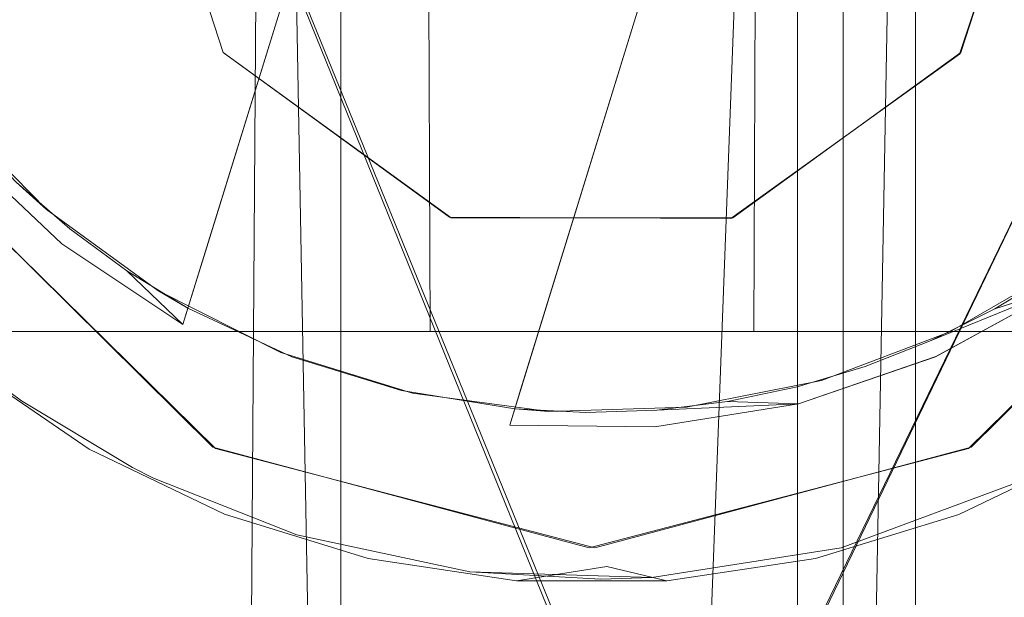
# Model space of a CAD drawing. Extents: x -100 to 376, y -436 to 5.
# Drawn here: x -3 to 2, y -56 to -54 of the extents above; entities that cross this region are included whole.
import ezdxf

# ---------------------------------------------------------------- set-up
doc = ezdxf.new("R2010")
doc.units = 0
doc.header["$LTSCALE"] = 500
doc.header["$MEASUREMENT"] = 0
doc.layers.add('BESCO_CHROM', color=7, linetype='Continuous')

msp = doc.modelspace()

# ---------------------------------------------------------------- linework, layer by layer
at = {"layer": 'BESCO_CHROM', "lineweight": 0}
for points, invisible_edges in [([(17.5, -7.9908, 1066.6726), (-17.5, -7.9908, 1066.6726), (-17.5, -362.9908, 1066.6725), (17.5, -362.9908, 1066.6725)], 5), ([(17.5, -7.9908, 1051.6725), (17.5, -362.9908, 1051.6725), (-17.5, -7.9908, 1051.6725), (17.5, -7.9908, 1051.6725)], 13), ([(2.4779, -325.2746, 1051.6725), (-17.5, -7.9908, 1051.6725), (6.8632, -327.3944, 1051.6725), (2.4779, -325.2746, 1051.6725)], 15), ([(-17.5, -7.9908, 1051.6725), (17.5, -362.9908, 1051.6725), (9.9029, -331.2026, 1051.6725), (-17.5, -7.9908, 1051.6725)], 15), ([(6.8632, -327.3944, 1051.6725), (-17.5, -7.9908, 1051.6725), (9.9029, -331.2026, 1051.6725), (6.8632, -327.3944, 1051.6725)], 15), ([(-6.8035, -327.3474, 1051.6725), (-17.5, -7.9908, 1051.6725), (-2.3964, -325.2558, 1051.6725), (-6.8035, -327.3474, 1051.6725)], 15), ([(-2.3964, -325.2558, 1051.6725), (-17.5, -7.9908, 1051.6725), (2.4779, -325.2746, 1051.6725), (-2.3964, -325.2558, 1051.6725)], 15), ([(-16.5, -361.9908, 1052.6724), (-12, -335.9908, 1052.6725), (16.5, -8.9908, 1052.6726), (-16.5, -361.9908, 1052.6724)], 15), ([(-16.5, -8.9908, 1052.6726), (-16.5, -361.9908, 1052.6724), (16.5, -8.9908, 1052.6726), (-16.5, -8.9908, 1052.6726)], 11), ([(16.5, -8.9908, 1052.6726), (-12, -335.9908, 1052.6725), (-10.8061, -330.7734, 1052.6725), (16.5, -8.9908, 1052.6726)], 13), ([(16.5, -8.9908, 1052.6726), (-10.8061, -330.7734, 1052.6725), (-7.4889, -326.6144, 1052.6725), (16.5, -8.9908, 1052.6726)], 15), ([(16.5, -8.9908, 1052.6726), (-7.4889, -326.6144, 1052.6725), (-2.6983, -324.2993, 1052.6725), (16.5, -8.9908, 1052.6726)], 15), ([(16.5, -8.9908, 1052.6726), (-2.6983, -324.2993, 1052.6725), (2.6181, -324.2808, 1052.6725), (16.5, -8.9908, 1052.6726)], 15), ([(18, -56.1534, 87), (18, -26.6534, 87), (-18, -26.6534, 87), (-18, -56.1534, 87)], 13), ([(-15.8475, -52.6534, 85.75), (17.75, -26.6534, 85.75), (-14.2145, -54.6534, 85.75), (-15.8475, -52.6534, 85.75)], 15), ([(-14.2145, -55.1534, 85.75), (17.75, -26.6534, 85.75), (14.2145, -54.6534, 85.75), (-14.2145, -55.1534, 85.75)], 15), ([(-14.2145, -54.6534, 85.75), (17.75, -26.6534, 85.75), (-14.2145, -55.1534, 85.75), (-14.2145, -54.6534, 85.75)], 15), ([(-2.0791, -54.6534, 73.6146), (-2.2864, -35.6534, 73.0022), (-2.6179, -53.6776, 73.3567), (-2.0791, -54.6534, 73.6146)], 15), ([(-0.7805, -35.6534, 73.4442), (-2.2864, -35.6534, 73.0022), (-2.0791, -54.6534, 73.6146), (-0.71, -55.1534, 73.9577)], 6), ([(0.7828, -35.6534, 73.4439), (-0.7805, -35.6534, 73.4442), (-0.71, -55.1534, 73.9577), (0.71, -55.1534, 73.9577)], 7), ([(2.089, -55.1534, 73.6246), (0.7828, -35.6534, 73.4439), (0.71, -55.1534, 73.9577), (2.089, -55.1534, 73.6246)], 11), ([(2.0791, -54.6534, 73.6146), (0.7828, -35.6534, 73.4439), (2.089, -55.1534, 73.6246), (2.0791, -54.6534, 73.6146)], 15), ([(2.0791, -54.6534, 73.6146), (2.2831, -35.6534, 73.0037), (0.7828, -35.6534, 73.4439), (2.0791, -54.6534, 73.6146)], 13), ([(21, -38.7534, -21.1005), (21, -67.2534, -21.1005), (-21, -67.2534, -21.1005), (-21, -38.7534, -21.1005)], 10), ([(-19.7, -38.7534, -19.8005), (19.7, -67.2534, -19.8005), (19.7, -38.7534, -19.8005), (-19.7, -38.7534, -19.8005)], 13), ([(-16.1645, -67.2534, -19.8005), (16.1645, -68.7534, -19.8005), (-19.7, -38.7534, -19.8005), (-16.1645, -67.2534, -19.8005)], 15), ([(16.1645, -68.7534, -19.8005), (16.1645, -67.2534, -19.8005), (-19.7, -38.7534, -19.8005), (16.1645, -68.7534, -19.8005)], 15), ([(-19.7, -38.7534, -19.8005), (16.1645, -67.2534, -19.8005), (19.7, -67.2534, -19.8005), (-19.7, -38.7534, -19.8005)], 15), ([(-18, -56.1534, 49), (-2.5289, -42.7735, 49), (-1.655, -43.5084, 49), (-18, -56.1534, 49)], 15), ([(-14.2145, -54.6534, 50.25), (-1.6436, -43.515, 50.25), (-2.521, -42.7829, 50.25), (-14.2145, -54.6534, 50.25)], 15), ([(18, -56.1534, 49), (1.6436, -43.515, 49), (2.521, -42.7829, 49), (18, -56.1534, 49)], 15), ([(14.2145, -55.1534, 50.25), (2.5289, -42.7735, 50.25), (1.655, -43.5084, 50.25), (14.2145, -55.1534, 50.25)], 15), ([(-18, -56.1534, 49), (-1.655, -43.5084, 49), (-0.5769, -43.9025, 49), (-18, -56.1534, 49)], 15), ([(-18, -56.1534, 49), (1.6436, -43.515, 49), (18, -56.1534, 49), (-18, -56.1534, 49)], 15), ([(-18, -56.1534, 49), (0.5672, -43.9042, 49), (1.6436, -43.515, 49), (-18, -56.1534, 49)], 15), ([(14.2145, -55.1534, 50.25), (-1.6436, -43.515, 50.25), (-14.2145, -54.6534, 50.25), (14.2145, -55.1534, 50.25)], 15), ([(14.2145, -55.1534, 50.25), (-0.5672, -43.9042, 50.25), (-1.6436, -43.515, 50.25), (14.2145, -55.1534, 50.25)], 15), ([(14.2145, -55.1534, 50.25), (1.655, -43.5084, 50.25), (0.5769, -43.9025, 50.25), (14.2145, -55.1534, 50.25)], 15), ([(-18, -56.1534, 49), (-0.5769, -43.9025, 49), (0.5672, -43.9042, 49), (-18, -56.1534, 49)], 15), ([(14.2145, -55.1534, 50.25), (0.5769, -43.9025, 50.25), (-0.5672, -43.9042, 50.25), (14.2145, -55.1534, 50.25)], 15), ([(-19.7, -44.5888, 19.5995), (-1.658, -49.8427, 19.5995), (-19.7, -67.2534, 19.5995), (-19.7, -44.5888, 19.5995)], 11), ([(21, -71.7534, 20.8995), (-1.6516, -55.6677, 20.8995), (-21, -44.9739, 20.8995), (21, -71.7534, 20.8995)], 15), ([(-21, -71.7534, 20.8995), (21, -71.7534, 20.8995), (-21, -44.9739, 20.8995), (-21, -71.7534, 20.8995)], 15), ([(-21, -44.9739, 20.8995), (-1.6516, -55.6677, 20.8995), (-2.891, -54.4457, 20.8995), (-21, -44.9739, 20.8995)], 13), ([(-6.2679, -58.3534, -1.2022), (-1.1016, -58.3534, 6.1674), (-1.1016, -46.3534, 6.1674), (-6.2679, -46.3534, -1.2022)], 15), ([(1.1016, -46.3534, -6.3684), (1.1016, -58.3534, -6.3684), (-6.2679, -58.3534, -1.2022), (-6.2679, -46.3534, -1.2022)], 5), ([(4.6, -46.3534, -4.7005), (-4.6, -46.3534, -4.7005), (-4.6, -68.7534, -4.7005), (4.6, -68.7534, -4.7005)], 4), ([(-4.6, -46.3534, 4.4995), (-1.6179, -53.9291, 4.4995), (-4.6, -68.7534, 4.4995), (-4.6, -46.3534, 4.4995)], 11), ([(-2, -52.7534, 4.4995), (-1.6179, -53.9291, 4.4995), (-4.6, -46.3534, 4.4995), (-2, -52.7534, 4.4995)], 14), ([(4.25, -67.2534, -7.8505), (-4.25, -46.3534, -7.8505), (4.25, -46.3534, -7.8505), (4.25, -67.2534, -7.8505)], 8), ([(-4.25, -67.2534, 7.6495), (-2.5, -52.7534, 7.6495), (-4.25, -46.3534, 7.6495), (-4.25, -67.2534, 7.6495)], 11), ([(-4.25, -46.3534, -7.8505), (4.2145, -67.2534, -7.8505), (-4.2145, -67.2534, -7.8505), (-4.25, -46.3534, -7.8505)], 10), ([(-1.4314, -46.3534, 0.3475), (-1.4342, -57.3534, 0.3388), (-1.4998, -57.3534, -0.1259), (-1.421, -46.3534, -0.5802)], 3), ([(-1.4185, -57.3534, -0.5881), (-1.421, -46.3534, -0.5802), (-1.4998, -57.3534, -0.1259), (-1.4185, -57.3534, -0.5881)], 15), ([(-1.4342, -57.3534, 0.3388), (-1.4314, -46.3534, 0.3475), (-1.2283, -57.3534, 0.7605), (-1.4342, -57.3534, 0.3388)], 15), ([(-1.4314, -46.3534, 0.3475), (-0.8996, -46.3534, 1.0997), (-0.9021, -57.3534, 1.0979), (-1.2283, -57.3534, 0.7605)], 7), ([(-1.2, -46.3534, -1.0003), (-1.421, -46.3534, -0.5802), (-1.4185, -57.3534, -0.5881), (-1.1985, -57.3534, -1.0026)], 15), ([(-1.2, -46.3534, -1.0003), (-1.1985, -57.3534, -1.0026), (-0.861, -57.3534, -1.3288), (-0.861, -46.3534, -1.3288)], 15), ([(-1.1016, -46.3534, 6.1674), (-1.1016, -58.3534, 6.1674), (6.2679, -58.3534, 1.0011), (6.2679, -46.3534, 1.0011)], 8), ([(-0.9021, -57.3534, 1.0979), (-0.8996, -46.3534, 1.0997), (-0.4876, -57.3534, 1.318), (-0.9021, -57.3534, 1.0979)], 15), ([(-0.8996, -46.3534, 1.0997), (-0.0268, -46.3534, 1.3991), (-0.0253, -57.3534, 1.3993), (-0.4876, -57.3534, 1.318)], 15), ([(-0.861, -57.3534, -1.3288), (-0.4394, -57.3534, -1.5347), (-0.861, -46.3534, -1.3288), (-0.861, -57.3534, -1.3288)], 15), ([(0.0253, -57.3534, -1.6003), (0.0268, -46.3534, -1.6001), (-0.861, -46.3534, -1.3288), (-0.4394, -57.3534, -1.5347)], 15), ([(-0.0268, -46.3534, 1.3991), (0.861, -46.3534, 1.1277), (0.4394, -57.3534, 1.3337), (-0.0253, -57.3534, 1.3993)], 15), ([(0.0253, -57.3534, -1.6003), (0.4876, -57.3534, -1.5191), (0.8996, -46.3534, -1.3007), (0.0268, -46.3534, -1.6001)], 15), ([(0.4394, -57.3534, 1.3337), (0.861, -46.3534, 1.1277), (0.861, -57.3534, 1.1277), (0.4394, -57.3534, 1.3337)], 15), ([(0.8996, -46.3534, -1.3007), (0.4876, -57.3534, -1.5191), (0.9021, -57.3534, -1.299), (0.8996, -46.3534, -1.3007)], 12), ([(0.861, -57.3534, 1.1277), (0.861, -46.3534, 1.1277), (1.2, -46.3534, 0.7992), (1.1985, -57.3534, 0.8015)], 15), ([(0.9021, -57.3534, -1.299), (1.2283, -57.3534, -0.9616), (1.4314, -46.3534, -0.5486), (0.8996, -46.3534, -1.3007)], 5), ([(6.2679, -58.3534, 1.0011), (1.1016, -58.3534, -6.3684), (1.1016, -46.3534, -6.3684), (6.2679, -46.3534, 1.0011)], 8), ([(1.2, -46.3534, 0.7992), (1.421, -46.3534, 0.3791), (1.4185, -57.3534, 0.387), (1.1985, -57.3534, 0.8015)], 15), ([(1.4314, -46.3534, -0.5486), (1.2283, -57.3534, -0.9616), (1.4342, -57.3534, -0.5399), (1.4314, -46.3534, -0.5486)], 13), ([(1.421, -46.3534, 0.3791), (1.4998, -57.3534, -0.0752), (1.4185, -57.3534, 0.387), (1.421, -46.3534, 0.3791)], 11), ([(1.4342, -57.3534, -0.5399), (1.4998, -57.3534, -0.0752), (1.421, -46.3534, 0.3791), (1.4314, -46.3534, -0.5486)], 11), ([(0.3389, -48.2128, 20.3995), (1.7722, -48.6552, 20.3995), (-0.3389, -55.494, 20.3995), (-1.7722, -55.0516, 20.3995)], 5), ([(0.3389, -48.2128, 20.3995), (-1.7722, -55.0516, 20.3995), (0.3389, -48.2128, 17.3089), (0.3389, -48.2128, 20.3995)], 15), ([(-1.7722, -55.0516, 20.3995), (0.3115, -48.3014, 17.0541), (0.3389, -48.2128, 17.3089), (-1.7722, -55.0516, 20.3995)], 15), ([(-1.7722, -55.0516, 20.3995), (0.2621, -48.4615, 16.8995), (0.3115, -48.3014, 17.0541), (-1.7722, -55.0516, 20.3995)], 15), ([(-1.7722, -55.0516, 20.3995), (-1.6954, -54.8028, 16.8995), (0.2621, -48.4615, 16.8995), (-1.7722, -55.0516, 20.3995)], 13), ([(-1.6954, -54.8028, 16.8995), (-0.3128, -48.4658, 16.8995), (0.2621, -48.4615, 16.8995), (-1.6954, -54.8028, 16.8995)], 15), ([(-0.8785, -48.5668, 16.8995), (-0.3128, -48.4658, 16.8995), (-1.6954, -54.8028, 16.8995), (-0.8785, -48.5668, 16.8995)], 15), ([(-1.4168, -48.7604, 16.8995), (-0.8785, -48.5668, 16.8995), (-1.6954, -54.8028, 16.8995), (-1.4168, -48.7604, 16.8995)], 15), ([(1.7722, -48.6552, 20.3995), (-0.3115, -55.4054, 17.0541), (-0.3389, -55.494, 17.3089), (1.7722, -48.6552, 20.3995)], 15), ([(-0.3389, -55.494, 17.3089), (-0.3389, -55.494, 20.3995), (1.7722, -48.6552, 20.3995), (-0.3389, -55.494, 17.3089)], 14), ([(1.7722, -48.6552, 20.3995), (-0.2621, -55.2453, 16.8995), (-0.3115, -55.4054, 17.0541), (1.7722, -48.6552, 20.3995)], 15), ([(1.7722, -48.6552, 20.3995), (1.6954, -48.904, 16.8995), (-0.2621, -55.2453, 16.8995), (1.7722, -48.6552, 20.3995)], 13), ([(-1.9142, -49.0412, 16.8995), (-1.4168, -48.7604, 16.8995), (-1.6954, -54.8028, 16.8995), (-1.9142, -49.0412, 16.8995)], 15), ([(1.6954, -48.904, 16.8995), (0.3112, -55.2411, 16.8995), (-0.2621, -55.2453, 16.8995), (1.6954, -48.904, 16.8995)], 15), ([(0.8752, -55.1409, 16.8995), (0.3112, -55.2411, 16.8995), (1.6954, -48.904, 16.8995), (0.8752, -55.1409, 16.8995)], 15), ([(1.4141, -54.9475, 16.8995), (0.8752, -55.1409, 16.8995), (1.6954, -48.904, 16.8995), (1.4141, -54.9475, 16.8995)], 15), ([(1.9128, -54.6666, 16.8995), (1.4141, -54.9475, 16.8995), (1.6954, -48.904, 16.8995), (1.9128, -54.6666, 16.8995)], 15), ([(2.3574, -54.3061, 16.8995), (1.9128, -54.6666, 16.8995), (1.6954, -48.904, 16.8995), (2.3574, -54.3061, 16.8995)], 15), ([(2.7354, -53.876, 16.8995), (2.3574, -54.3061, 16.8995), (1.6954, -48.904, 16.8995), (2.7354, -53.876, 16.8995)], 15), ([(3.036, -53.3884, 16.8995), (2.7354, -53.876, 16.8995), (1.6954, -48.904, 16.8995), (3.036, -53.3884, 16.8995)], 15), ([(-2.3589, -49.4021, 16.8995), (-1.9142, -49.0412, 16.8995), (-1.6954, -54.8028, 16.8995), (-2.3589, -49.4021, 16.8995)], 15), ([(-2.736, -49.8316, 16.8995), (-2.3589, -49.4021, 16.8995), (-1.6954, -54.8028, 16.8995), (-2.736, -49.8316, 16.8995)], 15), ([(-19.7, -67.2534, 19.5995), (-1.658, -49.8427, 19.5995), (-2.8923, -51.0634, 19.5995), (-19.7, -67.2534, 19.5995)], 13), ([(-3.0356, -50.3176, 16.8995), (-2.736, -49.8316, 16.8995), (-1.6954, -54.8028, 16.8995), (-3.0356, -50.3176, 16.8995)], 15), ([(-3.2497, -50.847, 16.8995), (-3.0356, -50.3176, 16.8995), (-1.6954, -54.8028, 16.8995), (-3.2497, -50.847, 16.8995)], 15), ([(-3.3723, -51.4053, 16.8995), (-3.2497, -50.847, 16.8995), (-1.6954, -54.8028, 16.8995), (-3.3723, -51.4053, 16.8995)], 15), ([(-3.3997, -51.9774, 16.8995), (-3.3723, -51.4053, 16.8995), (-1.6954, -54.8028, 16.8995), (-3.3997, -51.9774, 16.8995)], 15), ([(-3.3304, -52.5473, 16.8995), (-3.3997, -51.9774, 16.8995), (-1.6954, -54.8028, 16.8995), (-3.3304, -52.5473, 16.8995)], 15), ([(-3.1658, -53.0986, 16.8995), (-3.3304, -52.5473, 16.8995), (-1.6954, -54.8028, 16.8995), (-3.1658, -53.0986, 16.8995)], 15), ([(-2.6495, -52.657, 21.914), (-2.8719, -53.3774, 21.7147), (-2.2673, -53.9706, 21.7803), (-2.0464, -53.2549, 22.0158)], 15), ([(-4.25, -67.2534, 7.6495), (-2.1593, -54.0134, 7.6495), (-2.5, -52.7534, 7.6495), (-4.25, -67.2534, 7.6495)], 15), ([(-2, -52.7534, 7.1495), (-2.5, -52.7534, 7.6495), (-2.1593, -54.0134, 7.6495), (-1.618, -53.929, 7.1495)], 7), ([(-1.618, -53.929, 7.1495), (-1.6179, -53.9291, 4.4995), (-2, -52.7534, 4.4995), (-2, -52.7534, 7.1495)], 15), ([(2, -52.7534, 7.1495), (2, -52.7534, 4.4995), (1.6123, -53.9366, 4.4995), (1.618, -53.929, 7.1495)], 5), ([(4.6, -68.7534, 4.4995), (1.6123, -53.9366, 4.4995), (2, -52.7534, 4.4995), (4.6, -68.7534, 4.4995)], 15), ([(1.618, -53.929, 7.1495), (2.1636, -54.0059, 7.6495), (2.5, -52.7534, 7.6495), (2, -52.7534, 7.1495)], 15), ([(-1.3452, -53.5859, 22.1048), (-0.6764, -54.0445, 22.0752), (-0.4546, -53.326, 22.2639), (-1.1058, -52.8104, 22.2792)], 15), ([(-2.9645, -54.6534, 61.5), (-4.25, -53.079, 61.5), (4.25, -53.079, 61.5), (2.9645, -54.6534, 61.5)], 10), ([(-2.9121, -53.6122, 16.8995), (-3.1658, -53.0986, 16.8995), (-1.6954, -54.8028, 16.8995), (-2.9121, -53.6122, 16.8995)], 15), ([(-2.0464, -53.2549, 22.0158), (-2.2673, -53.9706, 21.7803), (-1.5778, -54.3395, 21.8457), (-1.3452, -53.5859, 22.1048)], 15), ([(-0.4546, -53.326, 22.2639), (-0.6764, -54.0445, 22.0752), (0.1315, -54.0422, 22.105), (0.3709, -53.2666, 22.2795)], 15), ([(0.3709, -53.2666, 22.2795), (0.1315, -54.0422, 22.105), (0.8972, -54.1643, 22.0163), (1.1241, -53.4292, 22.1747)], 15), ([(1.1241, -53.4292, 22.1747), (0.8972, -54.1643, 22.0163), (1.7325, -54.0104, 21.9148), (1.9599, -53.2738, 22.0354)], 15), ([(1.7325, -54.0104, 21.9148), (2.3542, -54.4734, 21.5858), (2.5654, -53.789, 21.7315), (1.9599, -53.2738, 22.0354)], 15), ([(-2.8719, -53.3774, 21.7147), (-3.087, -54.0743, 21.4386), (-2.48, -54.6598, 21.4701), (-2.2673, -53.9706, 21.7803)], 15), ([(-2.5759, -54.0756, 16.8995), (-2.9121, -53.6122, 16.8995), (-1.6954, -54.8028, 16.8995), (-2.5759, -54.0756, 16.8995)], 15), ([(-1.5778, -54.3395, 21.8457), (-0.8916, -54.7419, 21.8137), (-0.6764, -54.0445, 22.0752), (-1.3452, -53.5859, 22.1048)], 15), ([(-2.6179, -53.6776, 73.3567), (-14.2145, -54.6534, 85.75), (-2.0791, -54.6534, 73.6146), (-2.6179, -53.6776, 73.3567)], 15), ([(-3.8292, -53.8802, 20.8995), (-2.392, -54.6188, 20.8995), (-3.4657, -54.4534, 20.8995), (-3.8292, -53.8802, 20.8995)], 11), ([(-3.8292, -53.8802, 20.8995), (-2.8139, -54.1881, 20.8995), (-2.392, -54.6188, 20.8995), (-3.8292, -53.8802, 20.8995)], 15), ([(-4.6, -68.7534, 4.4995), (-1.6179, -53.9291, 4.4995), (4.6, -68.7534, 4.4995), (-4.6, -68.7534, 4.4995)], 15), ([(-1.2359, -54.9265, 7.6495), (-0.618, -54.6555, 7.1495), (-1.618, -53.929, 7.1495), (-2.1593, -54.0134, 7.6495)], 13), ([(-1.618, -53.929, 7.1495), (-0.618, -54.6555, 7.1495), (-0.6251, -54.6528, 4.4995), (-1.6179, -53.9291, 4.4995)], 7), ([(4.6, -68.7534, 4.4995), (-1.6179, -53.9291, 4.4995), (-0.6251, -54.6528, 4.4995), (4.6, -68.7534, 4.4995)], 13), ([(0.618, -54.6555, 7.1495), (1.618, -53.929, 7.1495), (1.6123, -53.9366, 4.4995), (0.6093, -54.658, 4.4995)], 8), ([(1.2531, -54.9166, 7.6495), (2.1636, -54.0059, 7.6495), (1.618, -53.929, 7.1495), (0.618, -54.6555, 7.1495)], 15), ([(-2.2673, -53.9706, 21.7803), (-2.48, -54.6598, 21.4701), (-1.8011, -55.0627, 21.5048), (-1.5778, -54.3395, 21.8457)], 15), ([(4.6, -68.7534, 4.4995), (0.6093, -54.658, 4.4995), (1.6123, -53.9366, 4.4995), (4.6, -68.7534, 4.4995)], 15), ([(-4.25, -67.2534, 7.6495), (2.1636, -54.0059, 7.6495), (1.2531, -54.9166, 7.6495), (-4.25, -67.2534, 7.6495)], 14), ([(-4.25, -67.2534, 7.6495), (-1.2359, -54.9265, 7.6495), (-2.1593, -54.0134, 7.6495), (-4.25, -67.2534, 7.6495)], 15), ([(4.2145, -67.2534, 7.6495), (2.1636, -54.0059, 7.6495), (-4.2145, -67.2534, 7.6495), (4.2145, -67.2534, 7.6495)], 13), ([(0.8972, -54.1643, 22.0163), (0.6762, -54.8802, 21.7806), (1.51, -54.7311, 21.7153), (1.7325, -54.0104, 21.9148)], 15), ([(1.51, -54.7311, 21.7153), (2.1483, -55.1403, 21.369), (2.3542, -54.4734, 21.5858), (1.7325, -54.0104, 21.9148)], 15), ([(-0.1012, -54.796, 21.8458), (0.1315, -54.0422, 22.105), (-0.6764, -54.0445, 22.0752), (-0.8916, -54.7419, 21.8137)], 15), ([(0.1315, -54.0422, 22.105), (-0.1012, -54.796, 21.8458), (0.6762, -54.8802, 21.7806), (0.8972, -54.1643, 22.0163)], 15), ([(-3.087, -54.0743, 21.4386), (-3.3002, -54.7456, 21.0825), (-3.0172, -55.0396, 21.0826), (-2.48, -54.6598, 21.4701)], 13), ([(-2.166, -54.4767, 16.8995), (-2.3244, -54.7698, 17.2089), (-2.7869, -54.3316, 17.2089), (-2.5759, -54.0756, 16.8995)], 15), ([(-2.166, -54.4767, 16.8995), (-2.5759, -54.0756, 16.8995), (-1.6954, -54.8028, 16.8995), (-2.166, -54.4767, 16.8995)], 15), ([(-2.8139, -54.1881, 20.8995), (-2.7408, -54.2735, 17.3089), (-2.5248, -54.4981, 17.3089), (-2.392, -54.6188, 20.8995)], 1), ([(-2.7869, -54.3316, 17.2089), (-2.3244, -54.7698, 17.2089), (-2.3253, -54.769, 17.3089), (-2.7879, -54.3304, 17.3089)], 10), ([(-2.3253, -54.769, 17.3089), (-2.5248, -54.4981, 17.3089), (-2.7879, -54.3304, 17.3089), (-2.3253, -54.769, 17.3089)], 15), ([(-1.5778, -54.3395, 21.8457), (-1.8011, -55.0627, 21.5048), (-1.0983, -55.4113, 21.4817), (-0.8916, -54.7419, 21.8137)], 15), ([(-16.1645, -68.7534, 19.5995), (-2.8936, -54.4414, 19.5995), (-1.6632, -55.6614, 19.5995), (-16.1645, -68.7534, 19.5995)], 13), ([(-2.8936, -54.4414, 19.5995), (-2.891, -54.4457, 20.8995), (-1.6516, -55.6677, 20.8995), (-1.6632, -55.6614, 19.5995)], 14), ([(1.6632, -55.6614, 20.8995), (2.8936, -54.4414, 20.8995), (2.891, -54.4457, 19.5995), (1.6516, -55.6677, 19.5995)], 8), ([(16.1645, -67.2534, 19.5995), (1.6516, -55.6677, 19.5995), (2.891, -54.4457, 19.5995), (16.1645, -67.2534, 19.5995)], 15), ([(21, -71.7534, 20.8995), (2.8936, -54.4414, 20.8995), (1.6632, -55.6614, 20.8995), (21, -71.7534, 20.8995)], 15), ([(-3.4657, -54.4534, 20.8995), (0.7418, -56.122, 20.8995), (-3.0175, -54.9623, 20.8995), (-3.4657, -54.4534, 20.8995)], 15), ([(-3.4657, -54.4534, 20.8995), (-1.3644, -55.2456, 20.8995), (0.7418, -56.122, 20.8995), (-3.4657, -54.4534, 20.8995)], 15), ([(-3.4657, -54.4534, 20.8995), (-1.9045, -54.9746, 20.8995), (-1.3644, -55.2456, 20.8995), (-3.4657, -54.4534, 20.8995)], 13), ([(-3.4657, -54.4534, 20.8995), (-2.392, -54.6188, 20.8995), (-1.9045, -54.9746, 20.8995), (-3.4657, -54.4534, 20.8995)], 13), ([(-2.166, -54.4767, 16.8995), (-1.6954, -54.8028, 16.8995), (-1.7448, -54.9629, 17.0541), (-2.3244, -54.7698, 17.2089)], 13), ([(-2.5248, -54.4981, 17.3089), (-2.2901, -54.7038, 17.3089), (-2.392, -54.6188, 20.8995), (-2.5248, -54.4981, 17.3089)], 14), ([(-2.3253, -54.769, 17.3089), (-2.2901, -54.7038, 17.3089), (-2.5248, -54.4981, 17.3089), (-2.3253, -54.769, 17.3089)], 15), ([(-2.0391, -54.8883, 17.3089), (-1.9045, -54.9746, 20.8995), (-2.392, -54.6188, 20.8995), (-2.2901, -54.7038, 17.3089)], 7), ([(-2.089, -55.1534, 73.6246), (-2.0791, -54.6534, 73.6146), (-14.2145, -54.6534, 85.75), (-14.2145, -55.1534, 85.75)], 3), ([(14.2145, -55.1534, 50.25), (-14.2145, -54.6534, 50.25), (-14.2145, -55.1534, 50.25), (14.2145, -55.1534, 50.25)], 15), ([(-14.2145, -55.1534, 85.75), (14.2145, -54.6534, 85.75), (14.2145, -55.1534, 85.75), (-14.2145, -55.1534, 85.75)], 15), ([(-2.6885, -55.3215, 21.0826), (-2.48, -54.6598, 21.4701), (-3.0172, -55.0396, 21.0826), (-2.6885, -55.3215, 21.0826)], 11), ([(2.9645, -55.1534, 61.5), (-2.9645, -55.1534, 61.5), (-2.9645, -54.6534, 61.5), (2.9645, -54.6534, 61.5)], 14), ([(-2.48, -54.6598, 21.4701), (-2.6885, -55.3215, 21.0826), (-2.5016, -55.4586, 21.0826), (-1.8011, -55.0627, 21.5048)], 13), ([(-0.71, -55.1534, 73.9577), (-2.0791, -54.6534, 73.6146), (-2.089, -55.1534, 73.6246), (-0.71, -55.1534, 73.9577)], 11), ([(0.0098, -55.2534, 7.6495), (-0.618, -54.6555, 7.1495), (-1.2359, -54.9265, 7.6495), (0.0098, -55.2534, 7.6495)], 15), ([(4.6, -68.7534, 4.4995), (-0.6251, -54.6528, 4.4995), (0.6093, -54.658, 4.4995), (4.6, -68.7534, 4.4995)], 13), ([(-0.618, -54.6555, 7.1495), (0.618, -54.6555, 7.1495), (0.6093, -54.658, 4.4995), (-0.6251, -54.6528, 4.4995)], 15), ([(0.618, -54.6555, 7.1495), (-0.618, -54.6555, 7.1495), (0.0098, -55.2534, 7.6495), (0.618, -54.6555, 7.1495)], 14), ([(1.2531, -54.9166, 7.6495), (0.618, -54.6555, 7.1495), (0.0098, -55.2534, 7.6495), (1.2531, -54.9166, 7.6495)], 15), ([(-2.3253, -54.769, 17.3089), (-2.0391, -54.8883, 17.3089), (-2.2901, -54.7038, 17.3089), (-2.3253, -54.769, 17.3089)], 15), ([(1.4141, -54.9475, 16.8995), (1.9128, -54.6666, 16.8995), (2.0663, -54.958, 17.2089), (1.5077, -55.2644, 17.2089)], 15), ([(-0.8916, -54.7419, 21.8137), (-1.0983, -55.4113, 21.4817), (-0.3245, -55.5193, 21.5047), (-0.1012, -54.796, 21.8458)], 15), ([(0.6762, -54.8802, 21.7806), (0.4634, -55.5696, 21.4702), (1.2948, -55.4283, 21.439), (1.51, -54.7311, 21.7153)], 15), ([(1.51, -54.7311, 21.7153), (1.2948, -55.4283, 21.439), (1.9506, -55.7841, 21.0826), (2.1483, -55.1403, 21.369)], 15), ([(-2.3244, -54.7698, 17.2089), (-1.7941, -55.1228, 17.2089), (-1.7941, -55.1228, 17.3089), (-2.3253, -54.769, 17.3089)], 8), ([(-1.7941, -55.1228, 17.3089), (-2.0391, -54.8883, 17.3089), (-2.3253, -54.769, 17.3089), (-1.7941, -55.1228, 17.3089)], 14), ([(-1.7941, -55.1228, 17.2089), (-2.3244, -54.7698, 17.2089), (-1.7448, -54.9629, 17.0541), (-1.7941, -55.1228, 17.2089)], 11), ([(-1.7722, -55.0516, 20.3995), (-1.7448, -54.9629, 17.0541), (-1.6954, -54.8028, 16.8995), (-1.7722, -55.0516, 20.3995)], 15), ([(-0.1012, -54.796, 21.8458), (-0.3245, -55.5193, 21.5047), (0.4634, -55.5696, 21.4702), (0.6762, -54.8802, 21.7806)], 15), ([(1.7662, -55.0549, 17.3089), (2.0321, -54.8931, 17.3089), (2.0914, -54.8525, 20.8995), (1.5698, -55.1556, 20.8995)], 10), ([(1.5698, -55.1556, 20.8995), (2.0914, -54.8525, 20.8995), (2.5983, -55.3203, 20.8995), (2.0236, -55.6843, 20.8995)], 15), ([(-4.25, -67.2534, 7.6495), (1.2531, -54.9166, 7.6495), (0.0098, -55.2534, 7.6495), (-4.25, -67.2534, 7.6495)], 15), ([(-1.9045, -54.9746, 20.8995), (-2.0391, -54.8883, 17.3089), (-1.7722, -55.0516, 17.3089), (-1.9045, -54.9746, 20.8995)], 13), ([(1.7662, -55.0549, 17.3089), (2.0666, -54.9577, 17.3089), (2.0321, -54.8931, 17.3089), (1.7662, -55.0549, 17.3089)], 14), ([(-4.25, -67.2534, 7.6495), (0.0098, -55.2534, 7.6495), (-1.2359, -54.9265, 7.6495), (-4.25, -67.2534, 7.6495)], 15), ([(-3.0175, -54.9623, 20.8995), (0.0652, -56.1854, 20.8995), (-2.4949, -55.3954, 20.8995), (-3.0175, -54.9623, 20.8995)], 15), ([(-3.0175, -54.9623, 20.8995), (0.7418, -56.122, 20.8995), (0.0652, -56.1854, 20.8995), (-3.0175, -54.9623, 20.8995)], 15), ([(-2.4949, -55.3954, 20.8995), (-2.7489, -55.2989, 20.9335), (-3.0175, -54.9623, 20.8995), (-2.4949, -55.3954, 20.8995)], 15), ([(-1.7941, -55.1228, 17.3089), (-1.7941, -55.1228, 17.2089), (-1.7448, -54.9629, 17.0541), (-1.7941, -55.1228, 17.3089)], 11), ([(-1.7722, -55.0516, 17.3089), (-1.7448, -54.9629, 17.0541), (-1.7722, -55.0516, 20.3995), (-1.7722, -55.0516, 17.3089)], 14), ([(1.5077, -55.2644, 17.2089), (0.9052, -55.4712, 17.2089), (0.8752, -55.1409, 16.8995), (1.4141, -54.9475, 16.8995)], 15), ([(1.4877, -55.1934, 17.3089), (1.5069, -55.2648, 17.3089), (2.0666, -54.9577, 17.3089), (1.4877, -55.1934, 17.3089)], 11), ([(2.0663, -54.958, 17.2089), (2.0666, -54.9577, 17.3089), (1.5069, -55.2648, 17.3089), (1.5077, -55.2644, 17.2089)], 5), ([(-1.3644, -55.2456, 20.8995), (-1.9045, -54.9746, 20.8995), (-1.7722, -55.0516, 20.3995), (-1.3163, -55.2646, 20.3995)], 9), ([(-1.7722, -55.0516, 17.3089), (-1.7722, -55.0516, 20.3995), (-1.9045, -54.9746, 20.8995), (-1.7722, -55.0516, 17.3089)], 14), ([(-1.7941, -55.1228, 17.3089), (-1.7722, -55.0516, 17.3089), (-1.7722, -55.0516, 17.3089)], 14), ([(-1.7722, -55.0516, 17.3089), (-1.7941, -55.1228, 17.3089), (-1.7941, -55.1228, 17.3089)], 15), ([(-0.8355, -55.413, 20.3995), (-1.3163, -55.2646, 20.3995), (-1.7722, -55.0516, 20.3995), (-0.8355, -55.413, 20.3995)], 15), ([(-0.3389, -55.494, 20.3995), (-0.8355, -55.413, 20.3995), (-1.7722, -55.0516, 20.3995), (-0.3389, -55.494, 20.3995)], 15), ([(-2.015, -55.7515, 21.0826), (-1.8011, -55.0627, 21.5048), (-2.5016, -55.4586, 21.0826), (-2.015, -55.7515, 21.0826)], 11), ([(-2.015, -55.7515, 21.0826), (-1.9225, -55.798, 21.0826), (-1.0983, -55.4113, 21.4817), (-1.8011, -55.0627, 21.5048)], 14), ([(1.4877, -55.1934, 17.3089), (1.4877, -55.1934, 17.3089), (1.7662, -55.0549, 17.3089)], 13), ([(1.5698, -55.1556, 20.8995), (1.4877, -55.1934, 17.3089), (1.7662, -55.0549, 17.3089), (1.5698, -55.1556, 20.8995)], 15), ([(2.9645, -55.1534, 61.5), (14.2145, -55.1534, 50.25), (-14.2145, -55.1534, 50.25), (2.9645, -55.1534, 61.5)], 13), ([(2.9645, -55.1534, 61.5), (-14.2145, -55.1534, 50.25), (-2.9645, -55.1534, 61.5), (2.9645, -55.1534, 61.5)], 15), ([(-14.2145, -55.1534, 85.75), (14.2145, -55.1534, 85.75), (-2.089, -55.1534, 73.6246), (-14.2145, -55.1534, 85.75)], 14), ([(-2.089, -55.1534, 73.6246), (14.2145, -55.1534, 85.75), (-0.71, -55.1534, 73.9577), (-2.089, -55.1534, 73.6246)], 15), ([(-0.71, -55.1534, 73.9577), (14.2145, -55.1534, 85.75), (0.71, -55.1534, 73.9577), (-0.71, -55.1534, 73.9577)], 15), ([(0.3112, -55.2411, 16.8995), (0.8752, -55.1409, 16.8995), (0.9052, -55.4712, 17.2089), (0.2762, -55.5725, 17.2089)], 15), ([(0.71, -55.1534, 73.9577), (14.2145, -55.1534, 85.75), (2.089, -55.1534, 73.6246), (0.71, -55.1534, 73.9577)], 15), ([(1.4877, -55.1934, 17.3089), (1.5698, -55.1556, 20.8995), (1.0058, -55.3687, 20.8995), (1.198, -55.3079, 17.3089)], 5), ([(2.0236, -55.6843, 20.8995), (1.0058, -55.3687, 20.8995), (1.5698, -55.1556, 20.8995), (2.0236, -55.6843, 20.8995)], 15), ([(1.198, -55.3079, 17.3089), (1.5069, -55.2648, 17.3089), (1.4877, -55.1934, 17.3089), (1.198, -55.3079, 17.3089)], 15), ([(-1.3163, -55.2646, 20.3995), (-0.8355, -55.413, 20.3995), (-0.7871, -55.424, 20.8995), (-1.3644, -55.2456, 20.8995)], 10), ([(0.7418, -56.122, 20.8995), (-1.3644, -55.2456, 20.8995), (-0.7871, -55.424, 20.8995), (0.7418, -56.122, 20.8995)], 15), ([(0.2762, -55.5725, 17.2089), (-0.3609, -55.5653, 17.2089), (-0.2621, -55.2453, 16.8995), (0.3112, -55.2411, 16.8995)], 13), ([(-0.3115, -55.4054, 17.0541), (-0.2621, -55.2453, 16.8995), (-0.3609, -55.5653, 17.2089), (-0.3115, -55.4054, 17.0541)], 10), ([(0.8998, -55.3973, 17.3089), (0.9051, -55.4712, 17.3089), (1.5069, -55.2648, 17.3089), (0.8998, -55.3973, 17.3089)], 15), ([(0.8998, -55.3973, 17.3089), (1.5069, -55.2648, 17.3089), (1.198, -55.3079, 17.3089), (0.8998, -55.3973, 17.3089)], 11), ([(1.5077, -55.2644, 17.2089), (1.5069, -55.2648, 17.3089), (0.9051, -55.4712, 17.3089), (0.9052, -55.4712, 17.2089)], 5), ([(-2.7489, -55.2989, 20.9335), (-2.2046, -55.6701, 20.9335), (-2.2166, -55.6909, 21.0125), (-2.7638, -55.3176, 21.0125)], 15), ([(-2.2046, -55.6701, 20.9335), (-2.7489, -55.2989, 20.9335), (-2.4949, -55.3954, 20.8995), (-2.2046, -55.6701, 20.9335)], 14), ([(1.0058, -55.3687, 20.8995), (0.8998, -55.3973, 17.3089), (1.198, -55.3079, 17.3089), (1.0058, -55.3687, 20.8995)], 15), ([(-2.6885, -55.3215, 21.0826), (-2.7638, -55.3176, 21.0125), (-2.2166, -55.6909, 21.0125), (-2.6885, -55.3215, 21.0826)], 15), ([(-2.6885, -55.3215, 21.0826), (-2.2166, -55.6909, 21.0125), (-2.5016, -55.4586, 21.0826), (-2.6885, -55.3215, 21.0826)], 15), ([(-2.4949, -55.3954, 20.8995), (-0.6142, -56.1421, 20.8995), (-1.9102, -55.7421, 20.8995), (-2.4949, -55.3954, 20.8995)], 15), ([(-2.4949, -55.3954, 20.8995), (0.0652, -56.1854, 20.8995), (-0.6142, -56.1421, 20.8995), (-2.4949, -55.3954, 20.8995)], 15), ([(-1.9102, -55.7421, 20.8995), (-2.2046, -55.6701, 20.9335), (-2.4949, -55.3954, 20.8995), (-1.9102, -55.7421, 20.8995)], 15), ([(2.0236, -55.6843, 20.8995), (0.4146, -55.4862, 20.8995), (1.0058, -55.3687, 20.8995), (2.0236, -55.6843, 20.8995)], 13), ([(0.8998, -55.3973, 17.3089), (1.0058, -55.3687, 20.8995), (0.4146, -55.4862, 20.8995), (0.5948, -55.461, 17.3089)], 7), ([(0.5948, -55.461, 17.3089), (0.9051, -55.4712, 17.3089), (0.8998, -55.3973, 17.3089), (0.5948, -55.461, 17.3089)], 14), ([(-1.2943, -56.0463, 21.0826), (-1.0983, -55.4113, 21.4817), (-1.9225, -55.798, 21.0826), (-1.2943, -56.0463, 21.0826)], 11), ([(-0.5359, -56.2087, 21.0826), (-0.3245, -55.5193, 21.5047), (-1.0983, -55.4113, 21.4817), (-1.2943, -56.0463, 21.0826)], 7), ([(-0.3389, -55.494, 20.3995), (-0.1886, -55.5049, 20.8995), (-0.7871, -55.424, 20.8995), (-0.8355, -55.413, 20.3995)], 4), ([(0.7418, -56.122, 20.8995), (-0.7871, -55.424, 20.8995), (-0.1886, -55.5049, 20.8995), (0.7418, -56.122, 20.8995)], 15), ([(-0.3389, -55.494, 17.3089), (-0.3115, -55.4054, 17.0541), (-0.3609, -55.5653, 17.2089), (-0.3389, -55.494, 17.3089)], 15), ([(0.4634, -55.5696, 21.4702), (0.2627, -56.2337, 21.0826), (1.0926, -56.1034, 21.0825), (1.2948, -55.4283, 21.439)], 13), ([(1.9506, -55.7841, 21.0826), (1.2948, -55.4283, 21.439), (1.0926, -56.1034, 21.0825), (1.9506, -55.7841, 21.0826)], 11), ([(-2.5016, -55.4586, 21.0826), (-2.2166, -55.6909, 21.0125), (-2.015, -55.7515, 21.0826), (-2.5016, -55.4586, 21.0826)], 15), ([(0.2762, -55.5725, 17.2089), (0.9052, -55.4712, 17.2089), (0.9051, -55.4712, 17.3089), (0.2754, -55.5725, 17.3089)], 10), ([(0.285, -55.4986, 17.3089), (0.2754, -55.5725, 17.3089), (0.9051, -55.4712, 17.3089), (0.285, -55.4986, 17.3089)], 11), ([(0.285, -55.4986, 17.3089), (0.285, -55.4986, 17.3089), (0.5948, -55.461, 17.3089)], 13), ([(0.4146, -55.4862, 20.8995), (0.285, -55.4986, 17.3089), (0.5948, -55.461, 17.3089), (0.4146, -55.4862, 20.8995)], 15), ([(0.4634, -55.5696, 21.4702), (-0.3245, -55.5193, 21.5047), (-0.5359, -56.2087, 21.0826), (0.2627, -56.2337, 21.0826)], 11), ([(-0.3389, -55.494, 17.3089), (-0.3609, -55.5653, 17.3089), (0.2754, -55.5725, 17.3089), (-0.3389, -55.494, 17.3089)], 14), ([(-0.3389, -55.494, 17.3089), (-0.3609, -55.5653, 17.2089), (-0.3609, -55.5653, 17.3089), (-0.3389, -55.494, 17.3089)], 15), ([(-0.3389, -55.494, 17.3089), (0.2754, -55.5725, 17.3089), (-0.0263, -55.5096, 17.3089), (-0.3389, -55.494, 17.3089)], 11), ([(-0.1886, -55.5049, 20.8995), (-0.3389, -55.494, 20.3995), (-0.0263, -55.5096, 17.3089), (-0.1886, -55.5049, 20.8995)], 15), ([(-0.0263, -55.5096, 17.3089), (-0.3389, -55.494, 20.3995), (-0.3389, -55.494, 17.3089), (-0.0263, -55.5096, 17.3089)], 15), ([(1.3996, -55.9536, 20.8995), (-0.1886, -55.5049, 20.8995), (0.4146, -55.4862, 20.8995), (1.3996, -55.9536, 20.8995)], 13), ([(0.285, -55.4986, 17.3089), (0.4146, -55.4862, 20.8995), (-0.1886, -55.5049, 20.8995), (-0.0263, -55.5096, 17.3089)], 7), ([(0.7418, -56.122, 20.8995), (-0.1886, -55.5049, 20.8995), (1.3996, -55.9536, 20.8995), (0.7418, -56.122, 20.8995)], 15), ([(-0.0263, -55.5096, 17.3089), (0.2754, -55.5725, 17.3089), (0.285, -55.4986, 17.3089), (-0.0263, -55.5096, 17.3089)], 15), ([(1.3996, -55.9536, 20.8995), (0.4146, -55.4862, 20.8995), (2.0236, -55.6843, 20.8995), (1.3996, -55.9536, 20.8995)], 15), ([(-0.3609, -55.5653, 17.3089), (-0.3609, -55.5653, 17.2089), (0.2762, -55.5725, 17.2089), (0.2754, -55.5725, 17.3089)], 4), ([(-16.1645, -68.7534, 19.5995), (-1.6632, -55.6614, 19.5995), (-0.0129, -56.1029, 19.5995), (-16.1645, -68.7534, 19.5995)], 15), ([(-16.1645, -68.7534, 19.5995), (1.6516, -55.6677, 19.5995), (16.1645, -67.2534, 19.5995), (-16.1645, -68.7534, 19.5995)], 15), ([(-16.1645, -68.7534, 19.5995), (-0.0129, -56.1029, 19.5995), (1.6516, -55.6677, 19.5995), (-16.1645, -68.7534, 19.5995)], 13), ([(-2.2046, -55.6701, 20.9335), (-1.6112, -55.9561, 20.9335), (-1.6199, -55.9784, 21.0125), (-2.2166, -55.6909, 21.0125)], 15), ([(-2.015, -55.7515, 21.0826), (-2.2166, -55.6909, 21.0125), (-1.6199, -55.9784, 21.0125), (-2.015, -55.7515, 21.0826)], 15), ([(-1.6112, -55.9561, 20.9335), (-2.2046, -55.6701, 20.9335), (-1.9102, -55.7421, 20.8995), (-1.6112, -55.9561, 20.9335)], 14), ([(-1.6516, -55.6677, 20.8995), (0.0129, -56.1029, 20.8995), (-0.0129, -56.1029, 19.5995), (-1.6632, -55.6614, 19.5995)], 10), ([(21, -71.7534, 20.8995), (0.0129, -56.1029, 20.8995), (-1.6516, -55.6677, 20.8995), (21, -71.7534, 20.8995)], 15), ([(0.0129, -56.1029, 20.8995), (1.6632, -55.6614, 20.8995), (1.6516, -55.6677, 19.5995), (-0.0129, -56.1029, 19.5995)], 15), ([(21, -71.7534, 20.8995), (1.6632, -55.6614, 20.8995), (0.0129, -56.1029, 20.8995), (21, -71.7534, 20.8995)], 13), ([(2.0236, -55.6843, 20.8995), (1.6095, -55.9567, 20.9335), (1.3996, -55.9536, 20.8995), (2.0236, -55.6843, 20.8995)], 15), ([(2.2031, -55.671, 20.9335), (2.215, -55.6918, 21.0125), (1.6182, -55.9791, 21.0125), (1.6095, -55.9567, 20.9335)], 7), ([(2.2031, -55.671, 20.9335), (1.6095, -55.9567, 20.9335), (2.0236, -55.6843, 20.8995), (2.2031, -55.671, 20.9335)], 15), ([(1.9338, -55.7924, 21.0826), (1.6182, -55.9791, 21.0125), (2.215, -55.6918, 21.0125), (1.9338, -55.7924, 21.0826)], 15), ([(-1.9102, -55.7421, 20.8995), (-0.6142, -56.1421, 20.8995), (-1.2782, -55.9931, 20.8995), (-1.9102, -55.7421, 20.8995)], 15), ([(-1.2782, -55.9931, 20.8995), (-1.6112, -55.9561, 20.9335), (-1.9102, -55.7421, 20.8995), (-1.2782, -55.9931, 20.8995)], 15), ([(-2.015, -55.7515, 21.0826), (-1.6199, -55.9784, 21.0125), (-1.9225, -55.798, 21.0826), (-2.015, -55.7515, 21.0826)], 15), ([(1.9338, -55.7924, 21.0826), (1.9506, -55.7841, 21.0826), (1.0926, -56.1034, 21.0825), (1.9338, -55.7924, 21.0826)], 15), ([(-1.9225, -55.798, 21.0826), (-1.6199, -55.9784, 21.0125), (-1.2943, -56.0463, 21.0826), (-1.9225, -55.798, 21.0826)], 15), ([(1.338, -56.0326, 21.0826), (1.9338, -55.7924, 21.0826), (1.0926, -56.1034, 21.0825), (1.338, -56.0326, 21.0826)], 15), ([(1.338, -56.0326, 21.0826), (1.6182, -55.9791, 21.0125), (1.9338, -55.7924, 21.0826), (1.338, -56.0326, 21.0826)], 15), ([(-1.6112, -55.9561, 20.9335), (-0.9817, -56.1504, 20.9335), (-0.987, -56.1738, 21.0125), (-1.6199, -55.9784, 21.0125)], 15), ([(-0.9817, -56.1504, 20.9335), (-1.6112, -55.9561, 20.9335), (-1.2782, -55.9931, 20.8995), (-0.9817, -56.1504, 20.9335)], 14), ([(1.3996, -55.9536, 20.8995), (0.9799, -56.1508, 20.9335), (0.7418, -56.122, 20.8995), (1.3996, -55.9536, 20.8995)], 15), ([(1.6095, -55.9567, 20.9335), (0.9799, -56.1508, 20.9335), (1.3996, -55.9536, 20.8995), (1.6095, -55.9567, 20.9335)], 15), ([(1.6095, -55.9567, 20.9335), (1.6182, -55.9791, 21.0125), (0.9853, -56.1742, 21.0125), (0.9799, -56.1508, 20.9335)], 7), ([(-1.2943, -56.0463, 21.0826), (-1.6199, -55.9784, 21.0125), (-0.987, -56.1738, 21.0125), (-1.2943, -56.0463, 21.0826)], 15), ([(-0.6142, -56.1421, 20.8995), (-0.9817, -56.1504, 20.9335), (-1.2782, -55.9931, 20.8995), (-0.6142, -56.1421, 20.8995)], 15), ([(1.0926, -56.1034, 21.0825), (0.9853, -56.1742, 21.0125), (1.6182, -55.9791, 21.0125), (1.0926, -56.1034, 21.0825)], 15), ([(1.0926, -56.1034, 21.0825), (1.6182, -55.9791, 21.0125), (1.338, -56.0326, 21.0826), (1.0926, -56.1034, 21.0825)], 15), ([(-0.6321, -56.1958, 21.0826), (-0.5359, -56.2087, 21.0826), (-1.2943, -56.0463, 21.0826), (-0.6321, -56.1958, 21.0826)], 15), ([(-1.2943, -56.0463, 21.0826), (-0.987, -56.1738, 21.0125), (-0.6321, -56.1958, 21.0826), (-1.2943, -56.0463, 21.0826)], 15), ([(0.7418, -56.122, 20.8995), (0.3285, -56.2488, 20.9335), (0.0652, -56.1854, 20.8995), (0.7418, -56.122, 20.8995)], 15), ([(0.7015, -56.1851, 21.0826), (1.0926, -56.1034, 21.0825), (0.2627, -56.2337, 21.0826), (0.7015, -56.1851, 21.0826)], 15), ([(0.9799, -56.1508, 20.9335), (0.3285, -56.2488, 20.9335), (0.7418, -56.122, 20.8995), (0.9799, -56.1508, 20.9335)], 15), ([(0.7015, -56.1851, 21.0826), (0.9853, -56.1742, 21.0125), (1.0926, -56.1034, 21.0825), (0.7015, -56.1851, 21.0826)], 15), ([(-18, -56.1534, 49), (18, -56.1534, 49), (18, -56.6534, 49.134), (-18, -56.6534, 49.134)], 15), ([(18, -56.6534, 86.866), (18, -56.1534, 87), (-18, -56.1534, 87), (-18, -56.6534, 86.866)], 15), ([(-0.9817, -56.1504, 20.9335), (-0.3303, -56.2487, 20.9335), (-0.3321, -56.2726, 21.0125), (-0.987, -56.1738, 21.0125)], 14), ([(-0.6321, -56.1958, 21.0826), (-0.987, -56.1738, 21.0125), (-0.3321, -56.2726, 21.0125), (-0.6321, -56.1958, 21.0826)], 15), ([(-0.3303, -56.2487, 20.9335), (-0.9817, -56.1504, 20.9335), (-0.6142, -56.1421, 20.8995), (-0.3303, -56.2487, 20.9335)], 15), ([(0.0652, -56.1854, 20.8995), (-0.3303, -56.2487, 20.9335), (-0.6142, -56.1421, 20.8995), (0.0652, -56.1854, 20.8995)], 14), ([(0.3285, -56.2488, 20.9335), (0.9799, -56.1508, 20.9335), (0.9853, -56.1742, 21.0125), (0.3303, -56.2728, 21.0125)], 14), ([(0.7015, -56.1851, 21.0826), (0.3303, -56.2728, 21.0125), (0.9853, -56.1742, 21.0125), (0.7015, -56.1851, 21.0826)], 15), ([(-0.6321, -56.1958, 21.0826), (-0.3321, -56.2726, 21.0125), (-0.5359, -56.2087, 21.0826), (-0.6321, -56.1958, 21.0826)], 15), ([(-0.5359, -56.2087, 21.0826), (0.0391, -56.2414, 21.0826), (0.0391, -56.2414, 21.0826)], 14), ([(-0.5359, -56.2087, 21.0826), (-0.3321, -56.2726, 21.0125), (0.0391, -56.2414, 21.0826), (-0.5359, -56.2087, 21.0826)], 15), ([(0.3285, -56.2488, 20.9335), (0.3285, -56.2488, 20.9335), (0.0652, -56.1854, 20.8995)], 13), ([(0.2627, -56.2337, 21.0826), (0.3303, -56.2728, 21.0125), (0.7015, -56.1851, 21.0826), (0.2627, -56.2337, 21.0826)], 15), ([(0.0391, -56.2414, 21.0826), (-0.3321, -56.2726, 21.0125), (0.3303, -56.2728, 21.0125), (0.0391, -56.2414, 21.0826)], 15), ([(-0.3303, -56.2487, 20.9335), (0.3285, -56.2488, 20.9335), (0.3303, -56.2728, 21.0125), (-0.3321, -56.2726, 21.0125)], 14), ([(0.0391, -56.2414, 21.0826), (0.3303, -56.2728, 21.0125), (0.2627, -56.2337, 21.0826), (0.0391, -56.2414, 21.0826)], 11)]:
    msp.add_3dface(points, dxfattribs=dict(at, invisible_edges=invisible_edges))
msp.add_3dface([(16.5, -361.9908, 1065.6724), (-16.5, -361.9908, 1065.6724), (-16.5, -8.9908, 1065.6726), (16.5, -8.9908, 1065.6726)], dxfattribs=at)

doc.saveas('drawing.dxf')
